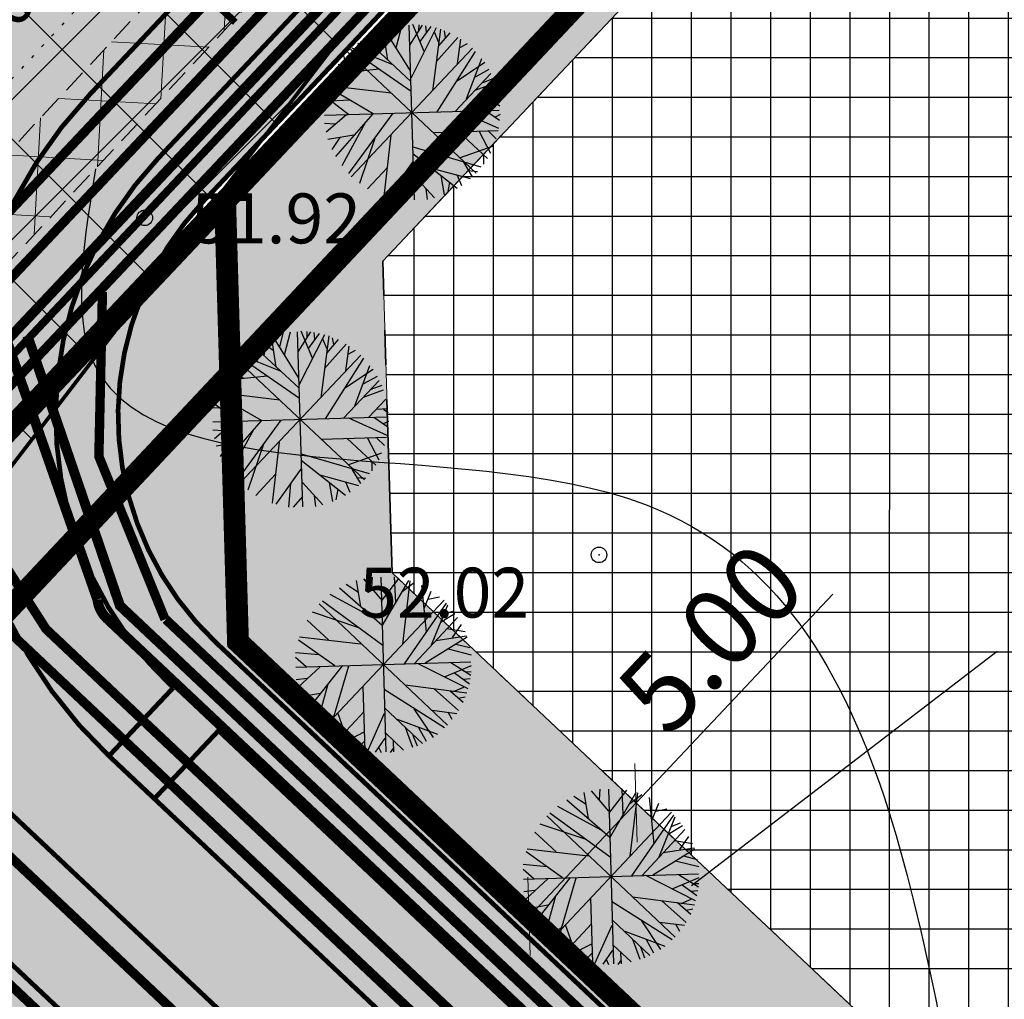
# Model space of a CAD drawing. Units: metres. Extents: x 549444 to 551193, y 6580423 to 6581811.
# Drawn here: x 549844 to 549876, y 6581139 to 6581170 of the extents above; entities that cross this region are included whole.
import ezdxf

# ---------------------------------------------------------------- set-up
doc = ezdxf.new("R2010")
doc.units = ezdxf.units.M
doc.header["$PDMODE"] = 32
doc.header["$PDSIZE"] = 0.5
for name, pattern in [('ap$0$VIA26', [4, 1, -3]), ('g$0$DOT2', [0.125, 0, -0.125]), ('g$0$HIDDEN', [0.375, 0.25, -0.125]), ('GES1$0$AUDIT_D_040512161735-1', [0]), ('PHANTOM2', [31.75, 15.875, -3.175, 3.175, -3.175, 3.175, -3.175])]:
    doc.linetypes.add(name, pattern=pattern)
for name, color, linetype in [('04343 DP haljastus$0$k-halja-kastan', 80, 'Continuous'), ('04343 DP haljastus$0$k-halja-pooppuu', 30, 'Continuous'), ('g$0$12', 7, 'Continuous'), ('g$0$dreen', 7, 'Continuous'), ('g$0$Horisontaal', 7, 'Continuous'), ('g$0$KORGUSED', 7, 'Continuous'), ('g$0$tee', 7, 'Continuous'), ('GEE$0$KPR-KPKAABEL', 144, 'GEE$0$W2_KPROJEKT'), ('GEE$0$KPR-MPKAABEL', 174, 'GEE$0$W1_KPROJEKT'), ('GES1$0$KPR-MPKAABEL', 174, 'Continuous'), ('GES1$0$KPR-SIDE', 4, 'GES1$0$AUDIT_D_040512161735-1'), ('K-det-KM', 7, 'Continuous'), ('K-det-nähtavus-ristmik', 200, 'Continuous'), ('K-det-tee', 7, 'Continuous'), ('K-ha-ASF-plan', 254, 'Continuous'), ('K-ha-EH-KEELD', 71, 'Continuous'), ('k-ha-EHITUSALA', 153, 'Continuous'), ('K-ha-kõnnitee', 51, 'Continuous'), ('K-ha-R-tee', 71, 'Continuous'), ('K-kr-KINNISTU', 48, 'Continuous'), ('K-kr-krj', 1, 'Continuous'), ('K-pr-GAAS', 20, 'G1_KPROJEKT'), ('K-pr-soojus', 6, 'T1_KPROJEKT'), ('K-xref', 7, 'Continuous'), ('VK$0$K-tr-drenaaz', 80, 'VK$0$D1_KPROJEKT')]:
    doc.layers.add(name, color=color, linetype=linetype)
for name, color, linetype, lineweight in [('K-det-EHITUSALA', 7, 'PHANTOM2', 35), ('K-det-tn-kaitsevöönd', 192, 'Continuous', 18), ('K-dim-ehitusala', 7, 'Continuous', 18), ('K-dim-nähtavuskolmnurk', 7, 'Continuous', 13), ('K-tugi-teeservituut', 66, 'Continuous', 18)]:
    doc.layers.add(name, color=color, linetype=linetype, lineweight=lineweight)
doc.styles.add('g$0$ROMANC', font='romanc.shx', dxfattribs={"height": 1.6})
doc.styles.add('g$0$ROMANS', font='ROMANS.SHX')
doc.styles.add('GEE$0$KPR-jooned', font='romand.shx')
doc.styles.add('GES1$0$02009_ELEKTER$1$KPR-JOONED', font='romand.shx', dxfattribs={"width": 0.8})
doc.styles.add('GES1$0$KPR-jooned', font='romand.shx')
doc.styles.add('KPR-jooned', font='romand.shx')
doc.styles.add('SWISL', font='swissl.ttf')
doc.styles.add('VK$0$KPR-jooned', font='romand.shx')
doc.linetypes.add('G1_KPROJEKT', pattern='A,9.5,-1.25,["G1",KPR-jooned,S=1,R=0,X=-0.857,Y=-0.5],-1.25', length=12)
doc.linetypes.add('GEE$0$W1_KPROJEKT', pattern='A,9.5,-1.25,["W1",GEE$0$KPR-jooned,S=1,R=0,X=-0.95,Y=-0.5],-1.25', length=12)
doc.linetypes.add('GEE$0$W2_KPROJEKT', pattern='A,9.5,-1.25,["W2",GEE$0$KPR-jooned,S=1,R=0,X=-1.05,Y=-0.5],-1.25', length=12)
doc.linetypes.add('GES1$0$SIDE_KPROJEKT', pattern='A,9.5,-1.25,["/",GES1$0$02009_ELEKTER$1$KPR-JOONED,S=1,R=0,X=-0.55,Y=-0.5],-1.25', length=12)
doc.linetypes.add('GES1$0$W1.1_KPROJEKT', pattern='A,9.5,-2,["W1.1",GES1$0$KPR-jooned,S=1,R=0,X=-1.72,Y=-0.5],-2', length=13.5)
doc.linetypes.add('T1_KPROJEKT', pattern='A,9.5,-1.25,["T1",KPR-jooned,S=1,R=0,X=-0.8,Y=-0.5],-1.25', length=12)
doc.linetypes.add('VK$0$D1_KPROJEKT', pattern='A,9.5,-1.25,["D1",VK$0$KPR-jooned,S=1,R=0,X=-0.857,Y=-0.5],-1.25', length=12)
doc.dimstyles.new('1-1000', dxfattribs={"dimscale": 0, "dimtxt": 2.5, "dimasz": 1.78, "dimexe": 1.5, "dimexo": 0, "dimgap": 0.6, "dimtad": 1, "dimrnd": 0.1, "dimzin": 0, "dimdsep": 46, "dimtxsty": 'SWISL', "dimblk1": 'OBLIQUE', "dimblk2": 'OBLIQUE', "dimsah": 1, "dimcen": 0.09, "dimclrd": 256, "dimclre": 256, "dimclrt": 256, "dimadec": 4, "dimazin": 0, "dimtfac": 1, "dimtmove": 0, "dimatfit": 3, "dimldrblk": 'OBLIQUE', "dimfxl": 0, "dimtolj": 1, "dimtzin": 0, "dimlwd": -1, "dimlwe": -1, "dimarcsym": 0})
doc.dimstyles.new('1-1000 m', dxfattribs={"dimscale": 0, "dimtxt": 2.5, "dimasz": 1.78, "dimexe": 0.9, "dimexo": 3, "dimgap": 0.6, "dimtad": 1, "dimdec": 0, "dimzin": 0, "dimdsep": 46, "dimtxsty": 'SWISL', "dimblk1": 'OBLIQUE', "dimblk2": 'OBLIQUE', "dimsah": 1, "dimcen": 0.09, "dimclrd": 256, "dimclre": 256, "dimclrt": 256, "dimadec": 4, "dimazin": 0, "dimtfac": 1, "dimtdec": 0, "dimtmove": 0, "dimatfit": 3, "dimldrblk": 'OBLIQUE', "dimfxl": 0, "dimtolj": 1, "dimtzin": 0, "dimlwd": -1, "dimlwe": -1, "dimarcsym": 0})

# ---------------------------------------------------------------- blocks, each defined once
blk = doc.blocks.new('GEE')
at = {"layer": 'GEE$0$KPR-KPKAABEL', "ltscale": 2, "const_width": 0.32, "flags": 128}
blk.add_lwpolyline([(549736.596, 6581046.215), (549738.027, 6581047.986), (549742.033, 6581052.387), (550091.084, 6581422.698)], dxfattribs=at)
at = {"layer": 'GEE$0$KPR-KPKAABEL', "linetype": 'GEE$0$W2_KPROJEKT', "ltscale": 2, "const_width": 0.32}
blk.add_lwpolyline([(549843.598, 6581160.125), (549846.501, 6581151.83, 0.175923), (549846.808, 6581151.221), (550237.044, 6580783.631), (550253.312, 6580784.488), (550310.879, 6580849.116)], format="xyb", dxfattribs=at)
at = {"layer": 'GEE$0$KPR-MPKAABEL', "linetype": 'GEE$0$W1_KPROJEKT', "ltscale": 2}
blk.add_lwpolyline([(549773.481, 6581081.439, 0.361, 0.361, 0), (549771.646, 6581083.108, 0.25, 0.25, 0), (550107.523, 6581439.571, 0.32, 0.32, 0), (550095.934, 6581451.074, 0.32, 0.32, 0)], format="xyseb", dxfattribs=at)
at = {"layer": 'GEE$0$KPR-MPKAABEL', "linetype": 'GEE$0$W1_KPROJEKT', "ltscale": 2, "flags": 128}
blk.add_lwpolyline([(549844.257, 6581160.295, 0.32, 0.32, 0), (549847.222, 6581151.637, 0.32, 0.32, 0), (550237.149, 6580784.167, 0.32, 0.32, 0), (550252.91, 6580784.945, 0.32, 0.32, 0), (550299.809, 6580837.672, 0.361, 0.361, 0), (550312.692, 6580826.252, 0.361, 0.361, 0)], format="xyseb", dxfattribs=at)
blk = doc.blocks.new('GES1')
at = {"layer": 'GES1$0$KPR-MPKAABEL', "color": 174, "linetype": 'GES1$0$W1.1_KPROJEKT', "ltscale": 2, "const_width": 0.3}
for points in [[(549906.405, 6581228.631), (549741.034, 6581053.195), (549739.946, 6581048.82), (549739.078, 6581043.209)], [(549842.917, 6581161.154), (549843.328, 6581153.265), (549844.853, 6581150.887), (550231.751, 6580785.934)]]:
    blk.add_lwpolyline(points, dxfattribs=at)
at = {"layer": 'GES1$0$KPR-SIDE', "color": 4, "linetype": 'GES1$0$SIDE_KPROJEKT', "ltscale": 2, "const_width": 0.3}
for points in [[(549775.779, 6581086.684), (550091.874, 6581421.727)], [(549846.662, 6581161.699), (549846.548, 6581156.42), (549848.67, 6581151.195)], [(549848.695, 6581151.194), (550237.666, 6580784.705), (550251.99, 6580785.386)]]:
    blk.add_lwpolyline(points, dxfattribs=at)
blk = doc.blocks.new('VK')
at = {"layer": 'VK$0$K-tr-drenaaz', "ltscale": 2, "const_width": 0.3}
blk.add_lwpolyline([(549825.324, 6581156.814), (550246.134, 6580759.971)], dxfattribs=at)
blk = doc.blocks.new('_OBLIQUE')
at = {"color": 0, "linetype": 'ByBlock'}
blk.add_line((-0.5, -0.5), (0.5, 0.5), dxfattribs=at)
blk = doc.blocks.new('*D148')
at = {"layer": 'DEFPOINTS', "color": 0}
for p in [(549862.753, 6581146.271), (549863.771, 6581145.312), (549859.323, 6581142.634)]:
    blk.add_point(p, dxfattribs=at)
at = {"layer": 'K-dim-ehitusala'}
for p, q in [((549863.771, 6581145.312), (549870.081, 6581152.002)), ((549862.753, 6581146.271), (549864.862, 6581144.282)), ((549860.34, 6581141.674), (549863.771, 6581145.312)), ((549859.323, 6581142.634), (549861.431, 6581140.645))]:
    blk.add_line(p, q, dxfattribs=at)
at = {"layer": 'K-dim-ehitusala', "xscale": 1.780000006489483, "yscale": 1.780000006489483, "zscale": 1.780000006489483}
for p, rotation in [((549863.771, 6581145.312), 46.6736238663374), ((549860.34, 6581141.674), 226.6736238663374)]:
    blk.add_blockref('_OBLIQUE', p, dxfattribs=dict(at, rotation=rotation))
at = {"layer": 'K-dim-ehitusala', "insert": (549866.165, 6581150.597), "char_height": 2.5, "attachment_point": 5, "rotation": 46.6736, "style": 'SWISL'}
blk.add_mtext('\\A1;5.00', dxfattribs=at)
blk = doc.blocks.new('*D249')
at = {"layer": 'DEFPOINTS', "color": 0}
for p in [(549911.044, 6581248.841), (549913.277, 6581246.734), (549830.939, 6581159.44)]:
    blk.add_point(p, dxfattribs=at)
at = {"layer": 'K-dim-nähtavuskolmnurk'}
for p, q in [((549912.186, 6581247.764), (549910.389, 6581249.459)), ((549828.705, 6581161.546), (549911.044, 6581248.841)), ((549829.848, 6581160.469), (549828.05, 6581162.164))]:
    blk.add_line(p, q, dxfattribs=at)
at = {"layer": 'K-dim-nähtavuskolmnurk', "xscale": 1.780000006489483, "yscale": 1.780000006489483, "zscale": 1.780000006489483}
for p, rotation in [((549911.044, 6581248.841), 46.67362385919206), ((549828.705, 6581161.546), 226.673623859192)]:
    blk.add_blockref('_OBLIQUE', p, dxfattribs=dict(at, rotation=rotation))
at = {"layer": 'K-dim-nähtavuskolmnurk', "insert": (549865.894, 6581203.72), "char_height": 2.5, "attachment_point": 5, "rotation": 46.6736, "style": 'SWISL'}
blk.add_mtext('\\A1;120 m', dxfattribs=at)
blk = doc.blocks.new('04343 DP haljastus$0$22')
at = {"layer": '04343 DP haljastus$0$k-halja-pooppuu'}
for p, q in [((549855.602, 6581151.842), (549855.045, 6581152.5)), ((549855.301, 6581152.214), (549855.319, 6581152.548)), ((549855.587, 6581152.551), (549855.751, 6581146.946)), ((549855.601, 6581151.769), (549856.178, 6581152.514)), ((549856.066, 6581151.741), (549856.024, 6581152.557)), ((549855.628, 6581150.998), (549854.26, 6581152.2)), ((549854.872, 6581152.062), (549854.481, 6581152.314)), ((549854.948, 6581151.61), (549854.809, 6581152.443)), ((549855.634, 6581150.992), (549856.481, 6581152.448)), ((549856.27, 6581152.091), (549856.659, 6581152.382)), ((549856.289, 6581150.403), (549856.526, 6581152.435)), ((549857.056, 6581150.793), (549856.901, 6581152.287)), ((549855.36, 6581151.235), (549853.964, 6581151.996)), ((549856.975, 6581151.543), (549857.206, 6581152.102)), ((549857.103, 6581151.847), (549857.465, 6581151.916)), ((549857.73, 6581147.806), (549853.609, 6581151.692)), ((549855.647, 6581150.364), (549853.713, 6581151.778)), ((549853.726, 6581147.689), (549857.613, 6581151.809)), ((549856.341, 6581149.768), (549857.69, 6581151.718)), ((549857.215, 6581150.379), (549857.731, 6581151.665)), ((549854.877, 6581150.929), (549853.398, 6581151.432)), ((549856.665, 6581149.785), (549858.041, 6581151.255)), ((549857.5, 6581151.106), (549857.961, 6581151.389)), ((549857.596, 6581151.353), (549857.896, 6581151.465)), ((549853.912, 6581150.536), (549853.228, 6581151.167)), ((549857.705, 6581150.899), (549858.288, 6581150.803)), ((549857.882, 6581150.614), (549858.171, 6581151.03)), ((549852.981, 6581150.638), (549854.941, 6581150.415)), ((549857.009, 6581149.798), (549858.358, 6581150.634)), ((549857.346, 6581150.519), (549858.335, 6581150.671)), ((549854.111, 6581149.705), (549852.951, 6581150.534)), ((549857.994, 6581150.406), (549858.438, 6581150.295)), ((549853.193, 6581149.677), (549852.852, 6581149.969)), ((549853.611, 6581150.059), (549852.854, 6581150.128)), ((549857.742, 6581150.248), (549858.482, 6581150.063)), ((549852.867, 6581149.667), (549858.472, 6581149.831)), ((549852.935, 6581149.027), (549853.641, 6581149.679)), ((549854.362, 6581149.717), (549853.241, 6581148.298)), ((549853.919, 6581147.527), (549854.558, 6581149.707)), ((549858.385, 6581148.968), (549856.783, 6581149.776)), ((549857.632, 6581149.356), (549858.495, 6581149.714)), ((549857.833, 6581149.811), (549858.473, 6581149.412)), ((549857.947, 6581149.484), (549858.427, 6581149.133)), ((549858.293, 6581149.524), (549858.483, 6581149.52)), ((549853.223, 6581149.297), (549852.877, 6581149.257)), ((549853.891, 6581149.121), (549853.55, 6581147.875)), ((549855.086, 6581146.984), (549855.023, 6581149.049)), ((549858.346, 6581148.829), (549856.363, 6581149.089)), ((549857.917, 6581148.883), (549858.246, 6581149.026)), ((549858.243, 6581149.278), (549858.456, 6581149.297)), ((549853.646, 6581148.825), (549853.037, 6581148.711)), ((549857.629, 6581147.718), (549855.691, 6581148.946)), ((549858.077, 6581148.278), (549857.299, 6581148.967)), ((549858.226, 6581148.532), (549857.806, 6581148.899)), ((549858.067, 6581148.667), (549858.288, 6581148.708)), ((549853.429, 6581148.546), (549853.086, 6581148.606)), ((549853.662, 6581148.297), (549853.333, 6581148.153)), ((549854.078, 6581148.095), (549853.611, 6581147.818)), ((549855.053, 6581148.245), (549854.196, 6581147.324)), ((549854.587, 6581147.146), (549854.213, 6581148.202)), ((549855.156, 6581146.961), (549855.705, 6581148.186)), ((549856.918, 6581147.218), (549855.708, 6581148.359)), ((549857.271, 6581147.412), (549856.66, 6581148.325)), ((549857.229, 6581148.287), (549858.022, 6581148.183)), ((549857.878, 6581147.982), (549857.749, 6581148.221)), ((549853.807, 6581147.941), (549853.779, 6581147.645)), ((549856.109, 6581147.996), (549857.399, 6581147.511)), ((549856.609, 6581147.085), (549856.373, 6581147.731)), ((549854.32, 6581147.456), (549854.017, 6581147.449)), ((549855.064, 6581147.59), (549854.372, 6581147.232)), ((549856.319, 6581147.007), (549855.732, 6581147.56)), ((549856.758, 6581147.134), (549856.626, 6581147.478)), ((549857.049, 6581147.285), (549856.807, 6581147.718)), ((549855.069, 6581147.293), (549854.829, 6581147.05)), ((549855.417, 6581146.935), (549855.729, 6581147.387)), ((549856.004, 6581146.952), (549855.991, 6581147.301)), ((549855.606, 6581146.917), (549855.523, 6581147.084)), ((549855.996, 6581147.077), (549855.89, 6581146.928)), ((549862.244, 6581144.813), (549862.105, 6581145.647)), ((549862.898, 6581145.046), (549862.341, 6581145.703)), ((549862.597, 6581145.417), (549862.615, 6581145.752)), ((549862.884, 6581145.755), (549863.047, 6581140.15)), ((549862.898, 6581144.973), (549863.474, 6581145.718)), ((549862.93, 6581144.196), (549863.777, 6581145.651)), ((549863.362, 6581144.945), (549863.32, 6581145.76)), ((549863.566, 6581145.294), (549863.956, 6581145.586)), ((549863.585, 6581143.607), (549863.822, 6581145.638)), ((549862.924, 6581144.201), (549861.556, 6581145.404)), ((549862.168, 6581145.265), (549861.777, 6581145.517)), ((549864.352, 6581143.996), (549864.197, 6581145.49)), ((549864.271, 6581144.746), (549864.502, 6581145.305)), ((549865.026, 6581141.009), (549860.905, 6581144.896)), ((549862.943, 6581143.568), (549861.009, 6581144.982)), ((549861.022, 6581140.892), (549864.909, 6581145.013)), ((549862.656, 6581144.439), (549861.26, 6581145.199)), ((549863.637, 6581142.972), (549864.986, 6581144.922)), ((549864.399, 6581145.051), (549864.761, 6581145.119)), ((549862.174, 6581144.133), (549860.694, 6581144.635)), ((549864.511, 6581143.583), (549865.027, 6581144.869)), ((549864.796, 6581144.31), (549865.257, 6581144.592)), ((549864.892, 6581144.556), (549865.192, 6581144.669)), ((549861.209, 6581143.739), (549860.524, 6581144.37)), ((549863.961, 6581142.988), (549865.337, 6581144.459)), ((549865.001, 6581144.102), (549865.584, 6581144.006)), ((549865.178, 6581143.818), (549865.467, 6581144.233)), ((549861.407, 6581142.908), (549860.247, 6581143.738)), ((549860.277, 6581143.842), (549862.237, 6581143.619)), ((549864.305, 6581143.001), (549865.654, 6581143.838)), ((549864.643, 6581143.722), (549865.631, 6581143.874)), ((549860.907, 6581143.262), (549860.15, 6581143.332)), ((549865.038, 6581143.452), (549865.778, 6581143.267)), ((549865.29, 6581143.61), (549865.734, 6581143.499)), ((549860.489, 6581142.88), (549860.148, 6581143.172)), ((549860.163, 6581142.87), (549865.768, 6581143.034)), ((549865.129, 6581143.015), (549865.769, 6581142.616)), ((549860.231, 6581142.23), (549860.937, 6581142.882)), ((549861.658, 6581142.92), (549860.537, 6581141.502)), ((549861.215, 6581140.731), (549861.855, 6581142.91)), ((549865.681, 6581142.171), (549864.079, 6581142.98)), ((549864.928, 6581142.56), (549865.791, 6581142.917)), ((549865.243, 6581142.687), (549865.723, 6581142.337)), ((549865.589, 6581142.727), (549865.779, 6581142.723)), ((549860.519, 6581142.5), (549860.173, 6581142.46)), ((549865.539, 6581142.481), (549865.752, 6581142.5)), ((549861.187, 6581142.324), (549860.846, 6581141.079)), ((549862.382, 6581140.187), (549862.319, 6581142.252)), ((549864.925, 6581140.922), (549862.987, 6581142.149)), ((549865.642, 6581142.033), (549863.659, 6581142.292)), ((549865.373, 6581141.481), (549864.595, 6581142.171)), ((549865.522, 6581141.736), (549865.102, 6581142.102)), ((549865.213, 6581142.086), (549865.542, 6581142.23)), ((549860.942, 6581142.028), (549860.333, 6581141.915)), ((549860.725, 6581141.749), (549860.382, 6581141.809)), ((549865.364, 6581141.871), (549865.585, 6581141.911)), ((549860.958, 6581141.5), (549860.629, 6581141.357)), ((549862.349, 6581141.448), (549861.492, 6581140.528)), ((549864.214, 6581140.422), (549863.005, 6581141.562)), ((549864.568, 6581140.615), (549863.956, 6581141.529)), ((549864.525, 6581141.49), (549865.318, 6581141.386)), ((549865.174, 6581141.185), (549865.045, 6581141.424)), ((549861.374, 6581141.299), (549860.907, 6581141.022)), ((549861.103, 6581141.144), (549861.075, 6581140.848)), ((549861.884, 6581140.349), (549861.509, 6581141.406)), ((549862.452, 6581140.165), (549863.002, 6581141.389)), ((549863.405, 6581141.199), (549864.695, 6581140.714)), ((549862.36, 6581140.794), (549861.668, 6581140.436)), ((549863.905, 6581140.288), (549863.67, 6581140.935)), ((549864.345, 6581140.488), (549864.103, 6581140.922)), ((549861.617, 6581140.66), (549861.313, 6581140.653)), ((549862.365, 6581140.496), (549862.125, 6581140.254)), ((549862.713, 6581140.138), (549863.025, 6581140.591)), ((549863.615, 6581140.21), (549863.028, 6581140.763)), ((549863.3, 6581140.155), (549863.287, 6581140.505)), ((549864.054, 6581140.337), (549863.922, 6581140.682)), ((549862.902, 6581140.121), (549862.819, 6581140.287)), ((549863.292, 6581140.28), (549863.186, 6581140.131))]:
    blk.add_line(p, q, dxfattribs=at)
blk = doc.blocks.new('04343 DP haljastus$0$DD')
at = {"layer": '04343 DP haljastus$0$k-halja-kastan'}
for p, q in [((549855.925, 6581169.774), (549856.036, 6581170.217)), ((549856.083, 6581169.522), (549856.268, 6581170.261)), ((549856.664, 6581164.646), (549856.501, 6581170.252)), ((549856.52, 6581169.612), (549856.919, 6581170.253)), ((549857.364, 6581170.165), (549856.555, 6581168.563)), ((549856.975, 6581169.412), (549856.618, 6581170.274)), ((549856.808, 6581170.072), (549856.812, 6581170.263)), ((549856.847, 6581169.726), (549857.198, 6581170.207)), ((549857.054, 6581170.023), (549857.035, 6581170.235)), ((549855.717, 6581169.661), (549855.302, 6581169.951)), ((549855.433, 6581169.484), (549855.529, 6581170.068)), ((549855.813, 6581169.126), (549855.661, 6581170.114)), ((549856.534, 6581168.788), (549855.697, 6581170.137)), ((549857.502, 6581170.125), (549857.243, 6581168.142)), ((549857.449, 6581169.696), (549857.305, 6581170.026)), ((549858.054, 6581169.856), (549857.364, 6581169.079)), ((549857.799, 6581170.005), (549857.433, 6581169.586)), ((549857.664, 6581169.847), (549857.624, 6581170.068)), ((549854.979, 6581169.376), (549854.866, 6581169.676)), ((549855.225, 6581169.28), (549854.943, 6581169.741)), ((549856.547, 6581168.445), (549855.076, 6581169.82)), ((549858.045, 6581169.008), (549858.149, 6581169.801)), ((549858.35, 6581169.658), (549858.111, 6581169.529)), ((549854.484, 6581168.882), (549854.416, 6581169.244)), ((549858.643, 6581165.506), (549854.522, 6581169.392)), ((549856.563, 6581168.121), (549854.613, 6581169.469)), ((549858.526, 6581169.509), (549854.639, 6581165.389)), ((549855.952, 6581168.994), (549854.666, 6581169.51)), ((549858.613, 6581169.409), (549857.386, 6581167.471)), ((549854.789, 6581168.755), (549854.23, 6581168.985)), ((549858.92, 6581169.051), (549858.006, 6581168.439)), ((549858.336, 6581167.888), (549858.821, 6581169.179)), ((549855.539, 6581168.836), (549854.045, 6581168.68)), ((549859.113, 6581168.697), (549857.973, 6581167.488)), ((549859.047, 6581168.828), (549858.613, 6581168.586)), ((549855.339, 6581167.413), (549853.884, 6581168.261)), ((549855.928, 6581168.069), (549853.897, 6581168.306)), ((549854.241, 6581168.05), (549853.949, 6581168.439)), ((549859.247, 6581168.388), (549858.6, 6581168.153)), ((549859.198, 6581168.538), (549858.853, 6581168.406)), ((549854.562, 6581167.381), (549853.817, 6581167.958)), ((549859.325, 6581168.098), (549858.772, 6581167.512)), ((549854.59, 6581167.846), (549853.775, 6581167.804)), ((549859.379, 6581167.784), (549859.03, 6581167.77)), ((549859.255, 6581167.776), (549859.404, 6581167.669)), ((549853.78, 6581167.367), (549859.385, 6581167.531)), ((549854.489, 6581167.381), (549853.832, 6581166.824)), ((549855.334, 6581167.407), (549854.131, 6581166.039)), ((549855.967, 6581167.427), (549854.553, 6581165.493)), ((549859.37, 6581166.935), (549858.146, 6581167.485)), ((549859.397, 6581167.196), (549858.944, 6581167.509)), ((549859.414, 6581167.386), (549859.248, 6581167.302)), ((549854.118, 6581167.081), (549853.783, 6581167.099)), ((549855.096, 6581167.14), (549854.336, 6581165.744)), ((549854.722, 6581166.728), (549853.888, 6581166.589)), ((549855.693, 6581164.76), (549855.916, 6581166.721)), ((549859.348, 6581166.865), (549857.283, 6581166.803)), ((549858.087, 6581166.832), (549859.007, 6581165.976)), ((549858.741, 6581166.843), (549859.099, 6581166.151)), ((549859.039, 6581166.848), (549859.281, 6581166.608)), ((549854.27, 6581166.652), (549854.018, 6581166.261)), ((549855.402, 6581166.657), (549854.9, 6581165.177)), ((549859.186, 6581166.367), (549858.129, 6581165.993)), ((549856.615, 6581166.141), (549858.033, 6581165.021)), ((549858.804, 6581165.699), (549856.625, 6581166.338)), ((549858.875, 6581166.1), (549858.882, 6581165.797)), ((549856.627, 6581165.89), (549855.797, 6581164.731)), ((549858.236, 6581165.857), (549858.513, 6581165.39)), ((549855.796, 6581165.692), (549855.165, 6581165.008)), ((549857.305, 6581164.714), (549856.653, 6581165.421)), ((549857.211, 6581165.671), (549858.456, 6581165.33)), ((549857.507, 6581165.426), (549857.62, 6581164.816)), ((549858.035, 6581165.442), (549858.178, 6581165.113)), ((549858.391, 6581165.586), (549858.687, 6581165.558)), ((549856.273, 6581165.39), (549856.203, 6581164.634)), ((549857.786, 6581165.209), (549857.725, 6581164.866)), ((549856.655, 6581164.973), (549856.363, 6581164.632)), ((549857.035, 6581165.003), (549857.075, 6581164.657)), ((549852.344, 6581159.935), (549852.455, 6581160.378)), ((549852.502, 6581159.683), (549852.687, 6581160.422)), ((549853.083, 6581154.808), (549852.919, 6581160.413)), ((549852.939, 6581159.773), (549853.338, 6581160.414)), ((549853.394, 6581159.573), (549853.036, 6581160.436)), ((549853.226, 6581160.233), (549853.23, 6581160.424)), ((549853.266, 6581159.887), (549853.617, 6581160.368)), ((549853.473, 6581160.184), (549853.453, 6581160.396)), ((549852.136, 6581159.823), (549851.72, 6581160.112)), ((549851.851, 6581159.645), (549851.948, 6581160.229)), ((549852.231, 6581159.287), (549852.08, 6581160.275)), ((549852.953, 6581158.949), (549852.116, 6581160.298)), ((549853.782, 6581160.326), (549852.974, 6581158.724)), ((549853.921, 6581160.287), (549853.661, 6581158.304)), ((549853.867, 6581159.857), (549853.724, 6581160.187)), ((549854.218, 6581160.167), (549853.851, 6581159.747)), ((549854.083, 6581160.008), (549854.042, 6581160.229)), ((549851.397, 6581159.537), (549851.285, 6581159.837)), ((549851.644, 6581159.441), (549851.361, 6581159.902)), ((549852.965, 6581158.606), (549851.495, 6581159.982)), ((549854.473, 6581160.018), (549853.783, 6581159.24)), ((549854.463, 6581159.169), (549854.567, 6581159.963)), ((549854.768, 6581159.819), (549854.529, 6581159.69)), ((549855.061, 6581155.667), (549850.941, 6581159.553)), ((549852.982, 6581158.282), (549851.032, 6581159.63)), ((549854.945, 6581159.67), (549851.058, 6581155.55)), ((549852.371, 6581159.156), (549851.085, 6581159.671)), ((549855.032, 6581159.57), (549853.804, 6581157.632)), ((549851.207, 6581158.916), (549850.648, 6581159.146)), ((549850.903, 6581159.043), (549850.834, 6581159.405)), ((549855.339, 6581159.212), (549854.425, 6581158.6)), ((549854.754, 6581158.049), (549855.239, 6581159.34)), ((549851.957, 6581158.997), (549850.463, 6581158.841)), ((549855.532, 6581158.858), (549854.392, 6581157.649)), ((549855.465, 6581158.99), (549855.032, 6581158.747)), ((549852.347, 6581158.23), (549850.315, 6581158.467)), ((549850.659, 6581158.211), (549850.368, 6581158.6)), ((549855.666, 6581158.55), (549855.019, 6581158.314)), ((549855.616, 6581158.699), (549855.272, 6581158.567)), ((549851.758, 6581157.574), (549850.302, 6581158.422)), ((549855.743, 6581158.259), (549855.19, 6581157.673)), ((549851.009, 6581158.007), (549850.193, 6581157.965)), ((549850.981, 6581157.542), (549850.236, 6581158.119)), ((549855.798, 6581157.945), (549855.449, 6581157.932)), ((549855.673, 6581157.937), (549855.822, 6581157.831)), ((549850.199, 6581157.528), (549855.804, 6581157.692)), ((549850.908, 6581157.542), (549850.251, 6581156.985)), ((549851.752, 6581157.568), (549850.55, 6581156.2)), ((549852.386, 6581157.588), (549850.972, 6581155.654)), ((549855.789, 6581157.097), (549854.564, 6581157.646)), ((549855.815, 6581157.357), (549855.363, 6581157.67)), ((549855.833, 6581157.547), (549855.666, 6581157.464)), ((549850.536, 6581157.242), (549850.202, 6581157.26)), ((549851.515, 6581157.301), (549850.754, 6581155.905)), ((549851.141, 6581156.889), (549850.307, 6581156.75)), ((549855.767, 6581157.026), (549853.701, 6581156.964)), ((549854.505, 6581156.994), (549855.426, 6581156.137)), ((549855.16, 6581157.004), (549855.518, 6581156.313)), ((549855.458, 6581157.009), (549855.7, 6581156.769)), ((549850.688, 6581156.813), (549850.436, 6581156.422)), ((549851.821, 6581156.818), (549851.319, 6581155.338)), ((549852.112, 6581154.922), (549852.335, 6581156.882)), ((549853.034, 6581156.303), (549854.452, 6581155.182)), ((549855.223, 6581155.86), (549853.043, 6581156.499)), ((549855.604, 6581156.528), (549854.548, 6581156.154)), ((549855.294, 6581156.261), (549855.301, 6581155.958)), ((549853.046, 6581156.051), (549852.216, 6581154.892)), ((549854.655, 6581156.019), (549854.932, 6581155.552)), ((549852.214, 6581155.853), (549851.583, 6581155.169)), ((549853.629, 6581155.832), (549854.875, 6581155.491)), ((549854.809, 6581155.747), (549855.105, 6581155.72)), ((549852.691, 6581155.552), (549852.622, 6581154.795)), ((549853.723, 6581154.875), (549853.071, 6581155.582)), ((549853.926, 6581155.587), (549854.039, 6581154.977)), ((549854.204, 6581155.37), (549854.144, 6581155.027)), ((549854.453, 6581155.603), (549854.597, 6581155.274)), ((549853.074, 6581155.134), (549852.781, 6581154.793)), ((549853.453, 6581155.164), (549853.493, 6581154.818))]:
    blk.add_line(p, q, dxfattribs=at)
blk = doc.blocks.new('04343 DP haljastus')
at = {"layer": '04343 DP haljastus$0$k-halja-kastan'}
blk.add_blockref('04343 DP haljastus$0$DD', (0, 0), dxfattribs=at)
at = {"layer": '04343 DP haljastus$0$k-halja-pooppuu'}
blk.add_blockref('04343 DP haljastus$0$22', (0, 0), dxfattribs=at)

msp = doc.modelspace()

# ---------------------------------------------------------------- hatches: boundary and pattern name
at = {"layer": 'K-det-nähtavus-ristmik'}
h = msp.add_hatch(dxfattribs=at)
h.set_pattern_fill('ANSI37', color=256, style=0)
h.paths.add_polyline_path([(549830.939, 6581159.44), (549839.85, 6581151.034), (549913.277, 6581246.734)])
at = {"layer": 'K-det-tn-kaitsevöönd'}
h = msp.add_hatch(dxfattribs=at)
h.set_pattern_fill('ANSI36', color=256, scale=0.5, angle=45, style=0)
h.paths.add_polyline_path([(550018.287, 6580999.568), (550014.857, 6580995.931), (550071.898, 6580942.128), (550075.328, 6580945.766)])
h.paths.add_polyline_path([(549966.557, 6581048.361), (549963.126, 6581044.724), (550014.857, 6580995.931), (550018.287, 6580999.568)])
h.paths.add_polyline_path([(549904.205, 6581107.172), (549900.775, 6581103.535), (549957.816, 6581049.733), (549961.246, 6581053.37)])
h.paths.add_polyline_path([(549855.946, 6581152.692), (549855.654, 6581162.688), (549950.176, 6581262.9), (549946.824, 6581266.634), (549850.595, 6581164.612), (549851.008, 6581150.476), (549900.775, 6581103.535), (549904.205, 6581107.172)])
at = {"layer": 'K-ha-ASF-plan'}
for points in [[(550061.407, 6581388.114, -0.192258), (550066.857, 6581401.908), (550115.955, 6581453.962), (550110.863, 6581458.765), (549735.494, 6581060.799, -0.172906), (549726.523, 6581056.218), (549736.016, 6581046.106, -0.175063), (549740.075, 6581055.455), (549820.863, 6581141.106, -0.224917), (549832.829, 6581145.777), (549842.287, 6581155.804, -0.224917), (549846.251, 6581168.022), (550038.212, 6581371.539, -0.224917), (550050.178, 6581376.209)], [(549846.871, 6581146.818, -0.173164), (549842.287, 6581155.804), (549832.829, 6581145.777, -0.173164), (549842.068, 6581141.726), (550230.389, 6580775.453, -0.16551), (550234.908, 6580766.909), (550244.074, 6580777.225, -0.180836), (550234.391, 6580781.301)]]:
    msp.add_hatch(color=256, dxfattribs=at).paths.add_polyline_path(points)
at = {"layer": 'K-ha-EH-KEELD'}
msp.add_hatch(color=256, dxfattribs=at).paths.add_polyline_path([(549951.97, 6581253.416), (549955.413, 6581257.066), (549946.824, 6581266.634), (549850.595, 6581164.612), (549851.008, 6581150.476), (549900.775, 6581103.535), (549904.205, 6581107.172), (549855.946, 6581152.692), (549855.654, 6581162.688), (549946.733, 6581259.25)])
at = {"layer": 'k-ha-EHITUSALA'}
h = msp.add_hatch(dxfattribs=at)
h.set_pattern_fill('ANSI37', color=256, scale=0.4, angle=45, style=0)
h.paths.add_polyline_path([(550100.864, 6581300.438), (550094.329, 6581295.484), (550104.78, 6581281.698), (550111.315, 6581286.651), (550149.621, 6581236.116), (550045.24, 6581156.994), (549953.972, 6581060.232), (549855.946, 6581152.692), (549855.654, 6581162.688), (549946.733, 6581259.25), (549951.97, 6581253.416), (549964.126, 6581266.303), (549958.889, 6581272.138), (550045.099, 6581363.538), (550053.371, 6581363.092)])
at = {"layer": 'K-ha-kõnnitee'}
h = msp.add_hatch(color=256, dxfattribs=at)
edge = h.paths.add_edge_path()
edge.add_line((550235.451, 6580784.424), (550233.393, 6580782.242))
edge.add_line((550233.393, 6580782.242), (550231.938, 6580783.614))
edge.add_line((550231.938, 6580783.614), (550233.996, 6580785.797))
edge.add_line((550233.996, 6580785.797), (549850.384, 6581147.628))
edge.add_line((549850.384, 6581147.628), (549848.326, 6581145.446))
edge.add_line((549848.326, 6581145.446), (549846.871, 6581146.818))
edge.add_line((549846.871, 6581146.818), (549848.929, 6581149))
edge.add_line((549848.929, 6581149), (549848.929, 6581149))
edge.add_arc((549857.163, 6581157.73), 12, 136.6736, 226.6736, ccw=False)
edge.add_line((549848.433, 6581165.964), (550040.394, 6581369.48))
edge.add_arc((550049.124, 6581361.246), 12, 37.1626, 136.6736, ccw=False)
edge.add_line((550058.687, 6581368.495), (550061.078, 6581370.307))
edge.add_line((550061.078, 6581370.307), (550062.286, 6581368.714))
edge.add_line((550062.286, 6581368.714), (550059.895, 6581366.901))
edge.add_line((550059.895, 6581366.901), (550375.837, 6580950.099))
edge.add_line((550375.837, 6580950.099), (550378.228, 6580951.911))
edge.add_line((550378.228, 6580951.911), (550379.436, 6580950.317))
edge.add_line((550379.436, 6580950.317), (550377.045, 6580948.505))
edge.add_line((550377.045, 6580948.505), (550378.997, 6580945.93))
edge.add_arc((550365.449, 6580935.661), 17, -41.6213, 37.1626, ccw=False)
edge.add_line((550378.157, 6580924.369), (550253.653, 6580784.242))
edge.add_arc((550244.683, 6580792.213), 12, 226.6736, 318.3787, ccw=False)
edge.add_line((550236.449, 6580783.483), (550235.451, 6580784.424))
edge = h.paths.add_edge_path(flags=16)
edge.add_line((549850.301, 6581150.455), (550237.821, 6580784.938))
edge.add_arc((550244.683, 6580792.213), 10, 226.6736, 318.3787)
edge.add_line((550252.158, 6580785.571), (550376.662, 6580925.698))
edge.add_arc((550365.449, 6580935.661), 15, 318.3787, 397.1626)
edge.add_line((550377.403, 6580944.722), (550057.093, 6581367.287))
edge.add_arc((550049.124, 6581361.246), 10, 37.1626, 136.6736)
edge.add_line((550041.849, 6581368.108), (549849.888, 6581164.591))
edge.add_arc((549857.163, 6581157.73), 10, 136.6736, 226.6736)
at = {"layer": 'K-ha-R-tee'}
for points in [[(550040.394, 6581369.48, -0.165811), (550047.244, 6581373.098), (550050.178, 6581376.209, 0.017586), (550049.124, 6581376.246, 0.206515), (550038.212, 6581371.539), (549846.251, 6581168.022, 0.224917), (549842.287, 6581155.804), (549845.222, 6581158.915, -0.165811), (549848.433, 6581165.964)], [(550251.926, 6580786.062), (550238.009, 6580785.448), (550185.98, 6580834.524), (549851.008, 6581150.476), (549850.595, 6581164.612), (549848.11, 6581161.977, 0.32398), (549850.301, 6581150.455), (550237.821, 6580784.938, 0.332221), (550249.711, 6580783.568)], [(549845.222, 6581158.915), (549842.287, 6581155.804, 0.173164), (549846.871, 6581146.818), (549848.929, 6581149, -0.232438)], [(549850.384, 6581147.628), (549848.326, 6581145.446), (550231.938, 6580783.614), (550233.996, 6580785.797)], [(549827.007, 6581139.604), (549824.521, 6581136.969), (549838.657, 6581137.382), (549841.594, 6581134.612), (550226.049, 6580771.986), (550226.681, 6580757.649), (550229.272, 6580760.565, 0.315779), (550226.958, 6580771.816), (550223.704, 6580774.885), (550227.135, 6580778.522), (549843.522, 6581140.354), (549840.092, 6581136.716), (549838.637, 6581138.089, 0.32398)]]:
    msp.add_hatch(color=256, dxfattribs=at).paths.add_polyline_path(points)
at = {"layer": 'K-tugi-teeservituut', "ltscale": 5}
h = msp.add_hatch(dxfattribs=at)
h.set_pattern_fill('ANSI37,_I', color=256, scale=0.6, style=2)
h.set_pattern_definition([(356.799, (549746.9762, 6581467.2286), (0.1063736, 1.902028), []), (86.799, (549746.9762, 6581467.2286), (-1.902028, 0.1063736), [])])
edge = h.paths.add_edge_path()
edge.add_arc((550200.854, 6581524.763), 13.557, 98.7427, 106.8243)
edge.add_line((550196.93, 6581537.739), (550190.954, 6581534.432))
edge.add_line((550190.954, 6581534.432), (550170.656, 6581513.681))
edge.add_line((550170.656, 6581513.681), (550151.959, 6581493.662))
edge.add_line((550151.959, 6581493.662), (550127.447, 6581467.583))
edge.add_line((550127.447, 6581467.583), (550106.37, 6581444.895))
edge.add_line((550106.37, 6581444.895), (550087.115, 6581424.16))
edge.add_line((550087.115, 6581424.16), (550084.574, 6581421.404))
edge.add_line((550084.574, 6581421.404), (550068.669, 6581404.277))
edge.add_line((550068.669, 6581404.277), (550049.262, 6581383.484))
edge.add_line((550049.262, 6581383.484), (550028.159, 6581360.654))
edge.add_line((550028.159, 6581360.654), (550007.818, 6581338.812))
edge.add_line((550007.818, 6581338.812), (549987.335, 6581316.924))
edge.add_line((549987.335, 6581316.924), (549967.233, 6581295.537))
edge.add_line((549967.233, 6581295.537), (549946.776, 6581273.565))
edge.add_arc((549945.898, 6581274.383), 1.2, 317.0038, 317.0448, ccw=False)
edge.add_line((549946.776, 6581273.565), (549925.526, 6581250.774))
edge.add_line((549925.526, 6581250.774), (549904.506, 6581228.02))
edge.add_line((549904.506, 6581228.02), (549807.317, 6581123.621))
edge.add_line((549807.317, 6581123.621), (549787.793, 6581102.644))
edge.add_line((549787.793, 6581102.644), (549767.738, 6581081.242))
edge.add_line((549767.738, 6581081.242), (549745.975, 6581058.108))
edge.add_line((549745.975, 6581058.108), (549738.988, 6581050.273))
edge.add_line((549738.988, 6581050.273), (549737.334, 6581048.071))
edge.add_line((549737.334, 6581048.071), (549736.7, 6581046.369))
edge.add_line((549736.7, 6581046.369), (549736.565, 6581045.522))
edge.add_line((549736.565, 6581045.522), (549733.805, 6581048.462))
edge.add_arc((549729.035, 6581055.534), 8.53, 303.9963, 318.5853)
edge.add_line((549735.432, 6581049.891), (549737.081, 6581051.74))
edge.add_line((549737.081, 6581051.74), (549744.205, 6581059.73))
edge.add_line((549744.205, 6581059.73), (549765.988, 6581082.884))
edge.add_line((549765.988, 6581082.884), (549786.039, 6581104.282))
edge.add_line((549786.039, 6581104.282), (549805.561, 6581125.257))
edge.add_arc((549806.439, 6581124.439), 1.2, 137.0483, 137.0546, ccw=False)
edge.add_line((549805.561, 6581125.257), (549902.746, 6581229.652))
edge.add_line((549902.746, 6581229.652), (549923.766, 6581252.406))
edge.add_line((549923.766, 6581252.406), (549945.02, 6581275.201))
edge.add_line((549945.02, 6581275.201), (549965.481, 6581297.177))
edge.add_line((549965.481, 6581297.177), (549985.585, 6581318.566))
edge.add_line((549985.585, 6581318.566), (550006.064, 6581340.45))
edge.add_line((550006.064, 6581340.45), (550026.399, 6581362.286))
edge.add_line((550026.399, 6581362.286), (550047.504, 6581385.118))
edge.add_line((550047.504, 6581385.118), (550066.913, 6581405.913))
edge.add_line((550066.913, 6581405.913), (550082.812, 6581423.034))
edge.add_line((550082.812, 6581423.034), (550085.353, 6581425.79))
edge.add_line((550085.353, 6581425.79), (550104.612, 6581446.529))
edge.add_arc((550105.491, 6581445.712), 1.2, 137.1078, 137.1192, ccw=False)
edge.add_line((550104.612, 6581446.529), (550125.693, 6581469.221))
edge.add_line((550125.693, 6581469.221), (550150.207, 6581495.302))
edge.add_line((550150.207, 6581495.302), (550168.92, 6581515.339))
edge.add_line((550168.92, 6581515.339), (550189.238, 6581536.11))
edge.add_line((550189.238, 6581536.11), (550193.674, 6581541.353))
edge.add_line((550193.674, 6581541.353), (550193.674, 6581541.353))
edge.add_arc((550178.389, 6581548.569), 16.903, 334.7287, 343.2847)

# ---------------------------------------------------------------- linework, layer by layer
for p in [(549848.02, 6581164.073), (549862.582, 6581153.266)]:
    msp.add_point(p)
at = {"layer": 'g$0$12', "linetype": 'g$0$DOT2', "ltscale": 3}
for points in [[(549990.738, 6581339.154), (549969.079, 6581315.801), (549945.615, 6581290.655), (549924.832, 6581268.575), (549929.091, 6581260.751), (549908.79, 6581238.258), (549888.169, 6581216.165), (549866.75, 6581193.304), (549843.692, 6581168.459), (549823.028, 6581146.475), (549804.172, 6581126.359), (549784.538, 6581105.082), (549764.638, 6581083.861), (549743.043, 6581060.524), (549741.205, 6581058.468), (549727.757, 6581051), (549711.026, 6581069.581), (549691.04, 6581092.551), (549667.125, 6581119.727)], [(549912.227, 6581233.432), (549891.681, 6581211.094), (549889.392, 6581208.675), (549869.87, 6581187.501), (549848.02, 6581164.073), (549826.351, 6581140.939), (549803.443, 6581116.316), (549783.245, 6581094.684), (549762.562, 6581072.325), (549742.829, 6581051.143), (549738.957, 6581039.976), (549760.582, 6581019.254), (549785.331, 6580996.852), (549811.933, 6580973.76), (549833.276, 6580954.883), (549849.735, 6580939.839), (549873.999, 6580915.931), (549902.681, 6580888.68)]]:
    msp.add_lwpolyline(points, dxfattribs=at)
at = {"layer": 'g$0$dreen'}
msp.add_lwpolyline([(549865.543, 6581142.663), (549875.343, 6581150.175)], dxfattribs=at)
at = {"layer": 'g$0$Horisontaal'}
msp.add_open_spline([(549846.439, 6581165.645), (549846.084, 6581163.452), (549844.615, 6581154.376), (549872.322, 6581160.143), (549872.756, 6581138.925), (549878.882, 6581118.938), (549864.232, 6581076.915), (549899.621, 6581115.426), (549921.761, 6581106.854), (549943.533, 6581108.32), (549959.973, 6581116.43), (549980.738, 6581097.575), (549951.018, 6581096.333), (549942.9, 6581076.826), (549931.66, 6581059.766), (549919.476, 6581043.814), (549899.508, 6581032.739), (549910.165, 6581014.882), (549896.858, 6580995.821), (549921.7, 6580990.854), (549933.235, 6580987.405), (549940.82, 6580986.799)], degree=3, knots=[0, 0, 0, 0, 5.888708, 24.372834, 50.245788, 52.173053, 88.290641, 117.308961, 143.201338, 157.887263, 181.882111, 194.708561, 215.039063, 233.793555, 257.697174, 275.146481, 297.263691, 309.317475, 329.210133, 344.087549, 367.980614, 367.980614, 367.980614, 367.980614], dxfattribs=at)
at = {"layer": 'g$0$tee', "linetype": 'g$0$HIDDEN', "ltscale": 3}
for points in [[(550189.238, 6581536.11), (550168.92, 6581515.339), (550150.207, 6581495.302), (550125.693, 6581469.221), (550104.612, 6581446.529, 0.00005), (550104.612, 6581446.529), (550085.353, 6581425.79), (550082.812, 6581423.034), (550066.913, 6581405.913), (550047.504, 6581385.118), (550026.399, 6581362.286), (550006.064, 6581340.45), (549985.585, 6581318.566), (549965.481, 6581297.177), (549945.02, 6581275.201), (549923.766, 6581252.406), (549902.746, 6581229.652), (549805.561, 6581125.257, 0.000028), (549805.561, 6581125.257), (549786.039, 6581104.282), (549765.988, 6581082.884), (549744.205, 6581059.73), (549737.081, 6581051.74)], [(550190.954, 6581534.432), (550170.656, 6581513.681), (550151.959, 6581493.662), (550127.447, 6581467.583), (550106.37, 6581444.895), (550087.115, 6581424.16), (550084.574, 6581421.404), (550068.669, 6581404.277), (550049.262, 6581383.484), (550028.159, 6581360.654), (550007.818, 6581338.812), (549987.335, 6581316.924), (549967.233, 6581295.537), (549946.776, 6581273.565, -0.000179), (549946.776, 6581273.565), (549925.526, 6581250.774), (549904.506, 6581228.02), (549807.317, 6581123.621), (549787.793, 6581102.644), (549767.738, 6581081.242), (549745.975, 6581058.108), (549738.988, 6581050.273)]]:
    msp.add_lwpolyline(points, format="xyb", dxfattribs=at)
at = {"layer": 'K-det-EHITUSALA', "ltscale": 0.35}
msp.add_lwpolyline([(550100.864, 6581300.438), (550094.329, 6581295.484), (550104.78, 6581281.698), (550111.315, 6581286.651), (550149.621, 6581236.116), (550045.24, 6581156.994), (549953.972, 6581060.232), (549855.946, 6581152.692), (549855.654, 6581162.688), (549946.733, 6581259.25), (549951.97, 6581253.416), (549964.126, 6581266.303), (549958.889, 6581272.138), (550045.099, 6581363.538), (550053.371, 6581363.092), (550100.864, 6581300.438)], dxfattribs=at)
at = {"layer": 'K-det-KM', "linetype": 'ap$0$VIA26', "const_width": 0.15}
msp.add_lwpolyline([(550239.067, 6580772.078), (549837.904, 6581150.465)], dxfattribs=at)
at = {"layer": 'K-det-nähtavus-ristmik', "const_width": 0.12}
msp.add_lwpolyline([(549830.939, 6581159.44), (549839.85, 6581151.034), (549913.277, 6581246.734), (549830.939, 6581159.44)], dxfattribs=at)
at = {"layer": 'K-det-tee'}
msp.add_line((549850.301, 6581150.455), (549850.301, 6581150.455), dxfattribs=at)
at = {"layer": 'K-det-tee', "const_width": 0.15}
for points in [[(549846.251, 6581168.022, 0.414214), (549846.871, 6581146.818), (550234.391, 6580781.301, 0.422957), (550255.896, 6580782.25), (550380.4, 6580922.377, 0.357973), (550381.388, 6580947.742), (550381.388, 6580947.742), (550061.078, 6581370.307, 0.463713), (550038.212, 6581371.539), (549846.251, 6581168.022, 0.289691)], [(549740.578, 6581034.362, 0.002737), (549756.344, 6581019.333, -0.002983), (549773.638, 6581002.831), (549806.294, 6580971.296, 0.010156), (549865.762, 6580916.161), (549978.953, 6580815.413, 0.008139), (550028.2, 6580772.996), (550051.431, 6580753.636, -0.008137), (550100.839, 6580711.081), (550140.899, 6580675.425, 0.414467), (550162.085, 6580676.667), (550162.085, 6580676.667), (550231.31, 6580754.578, 0.405524), (550230.389, 6580775.453), (549842.068, 6581141.726, 0.414214), (549820.863, 6581141.106), (549740.075, 6581055.455, 0.411067), (549740.578, 6581034.362)]]:
    msp.add_lwpolyline(points, format="xyb", dxfattribs=at)
msp.add_lwpolyline([(549850.301, 6581150.455), (550237.821, 6580784.938, 0.422957), (550252.158, 6580785.571), (550376.662, 6580925.698, 0.357973), (550377.403, 6580944.722), (550057.093, 6581367.287, 0.463713), (550041.849, 6581368.108), (549849.888, 6581164.591, 0.414214)], format="xyb", close=True, dxfattribs=at)
at = {"layer": 'K-det-tee'}
msp.add_lwpolyline([(550235.451, 6580784.424, 0.15, 0.15, 0), (550235.451, 6580784.424, 0.15, 0.15, 0), (550233.393, 6580782.242, 0.15, 0.15, 0), (550231.938, 6580783.614, 0.15, 0.15, 0), (550233.996, 6580785.797, 0.15, 0.15, 0), (549850.384, 6581147.628, 0.15, 0.15, 0), (549848.326, 6581145.446, 0.15, 0.15, 0), (549846.871, 6581146.818, 0.15, 0.15, 0), (549848.929, 6581149, 0.15, 0.15, 0), (549848.929, 6581149, 0.15, 0.15, -0.414214), (549848.433, 6581165.964, 0.15, 0.15, 0), (550040.394, 6581369.48, 0.15, 0.15, -0.463713)], format="xyseb", dxfattribs=at)
at = {"layer": 'K-det-tn-kaitsevöönd'}
msp.add_lwpolyline([(549961.246, 6581053.37), (549855.946, 6581152.692), (549855.654, 6581162.688), (549950.176, 6581262.9)], dxfattribs=at)
at = {"layer": 'K-kr-KINNISTU', "const_width": 0.7}
for points in [[(550078.45, 6581178.33), (549964.452, 6581280.127), (549740.334, 6581041.507), (549651.57, 6581136.05), (549935.31, 6581436.87), (550018.064, 6581359.12), (550090.363, 6581414.186), (550104.084, 6581414.214), (550224.867, 6581286.646), (550106.092, 6581153.641)], [(549987.85, 6581079.75), (550103.635, 6580977.084), (549972.408, 6580830.135), (549764.32, 6581015.96), (549740.334, 6581041.507), (549964.452, 6581280.127), (550078.447, 6581178.329)]]:
    msp.add_lwpolyline(points, close=True, dxfattribs=at)
at = {"layer": 'K-kr-krj', "const_width": 0.7}
for points in [[(550106.862, 6581462.538), (549732.178, 6581065.3), (549718.226, 6581065.055), (549744.259, 6581037.327), (549744.522, 6581052.154), (549824.521, 6581136.969), (549850.595, 6581164.612), (550043.053, 6581368.655), (550119.956, 6581450.188)], [(549999.384, 6581208.08), (549946.824, 6581266.634), (549850.595, 6581164.612), (549851.008, 6581150.476), (549900.775, 6581103.535)]]:
    msp.add_lwpolyline(points, close=True, dxfattribs=at)
msp.add_lwpolyline([(549824.521, 6581136.969), (549824.521, 6581136.969), (549838.657, 6581137.382), (550226.049, 6580771.986), (550226.681, 6580757.649), (550251.926, 6580786.062), (550238.009, 6580785.448), (549851.008, 6581150.476), (549850.595, 6581164.612), (549824.521, 6581136.969)], dxfattribs=at)
at = {"layer": 'K-pr-GAAS', "ltscale": 2, "const_width": 0.3}
for points in [[(549905.773, 6581230.107), (549739.461, 6581053.783), (549737.961, 6581049.703)], [(549836.948, 6581157.139), (550245.588, 6580771.702)]]:
    msp.add_lwpolyline(points, dxfattribs=at)
at = {"layer": 'K-pr-soojus', "ltscale": 2, "const_width": 0.3}
msp.add_lwpolyline([(549829.915, 6581156.591), (550245.464, 6580764.636)], dxfattribs=at)

# ---------------------------------------------------------------- block references
at = {"layer": 'K-xref'}
msp.add_blockref('04343 DP haljastus', (0, 0), dxfattribs=at)
at = {"layer": 'K-xref', "ltscale": 5}
for name in ['VK', 'GES1', 'GEE']:
    msp.add_blockref(name, (0, 0), dxfattribs=at)

# ---------------------------------------------------------------- texts
at = {"layer": 'g$0$KORGUSED', "style": 'g$0$ROMANC'}
msp.add_text('52.04', height=1.6, rotation=47.1939, dxfattribs=at).set_placement((549841.772, 6581167.828))
for s, p in [('51.92', (549849.502, 6581163.255)), ('52.02', (549854.892, 6581151.254))]:
    msp.add_text(s, height=1.6, dxfattribs=at).set_placement(p)
at = {"layer": 'g$0$tee', "style": 'g$0$ROMANS'}
msp.add_text('pinnas', height=1.8, rotation=46.8041, dxfattribs=at).set_placement((549850.28, 6581170.482))

# ---------------------------------------------------------------- dimensions: what is measured, and where the dimension line sits
at = {"layer": 'K-dim-ehitusala'}
dim = msp.add_aligned_dim(p1=(549859.323, 6581142.634), p2=(549862.753, 6581146.271), distance=-1.398, dimstyle='1-1000', override={"dimscale": 1}, dxfattribs=at)
dim.commit()
dim.dimension.update_dxf_attribs({"geometry": '*D148', "text_midpoint": (549866.165, 6581150.597)})
at = {"layer": 'K-dim-nähtavuskolmnurk'}
dim = msp.add_linear_dim(base=(549911.044, 6581248.841), p1=(549830.939, 6581159.44), p2=(549913.277, 6581246.734), angle=46.6736, dimstyle='1-1000 m', override={"dimscale": 1, "dimexo": 1.5, "dimpost": ' m'}, dxfattribs=at)
dim.commit()
dim.dimension.update_dxf_attribs({"geometry": '*D249', "text_midpoint": (549867.265, 6581202.427), "dimtype": 161})

doc.saveas('drawing.dxf')
